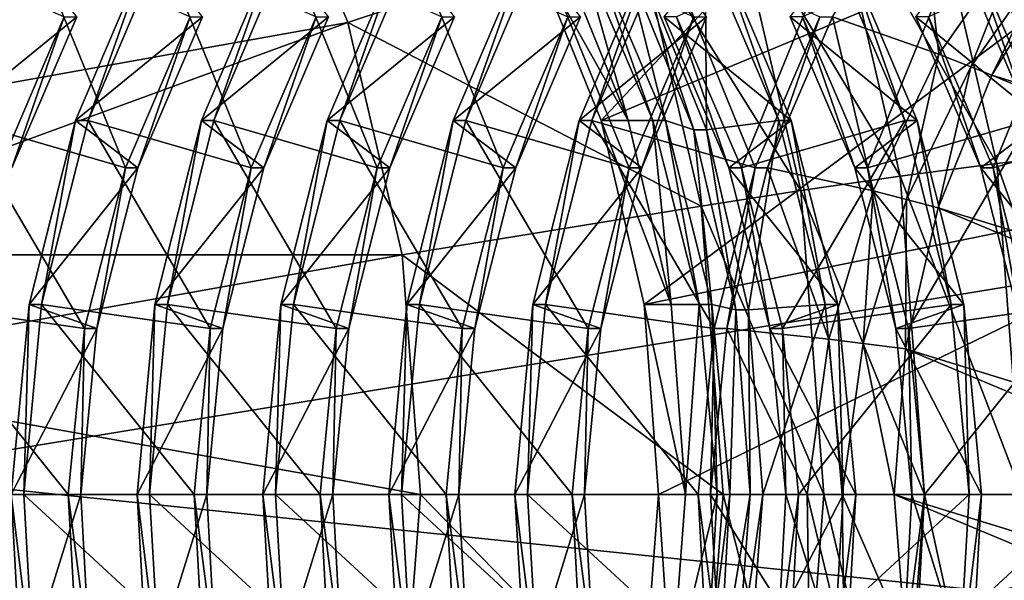
# Model space of a CAD drawing. Extents: x -0.072 to 0.136, y -0.048 to 0.052.
# Drawn here: x 0.031 to 0.032, y 0.018 to 0.019 of the extents above; entities that cross this region are included whole.
import ezdxf

# ---------------------------------------------------------------- set-up
doc = ezdxf.new("R2010")
doc.units = 0
doc.header["$MEASUREMENT"] = 0
doc.layers.get('0').update_dxf_attribs({"linetype": 'CONTINUOUS'})

msp = doc.modelspace()

# ---------------------------------------------------------------- linework, layer by layer
for points in [[(0.0620034, 0.0153074, 0.1011859), (-0.007794, 0.0153074, 0.2221965), (-0.00458, 0.0222229, 0.2240209)], [(0.0620034, 0.0153074, 0.1011859), (-0.00458, 0.0222229, 0.2240209), (0.0655496, 0.0222229, 0.1022299)], [(0.0298835, 0.0199022, 0.2447192), (0.0300088, 0.0184968, 0.2447903), (0.0519136, 0.0220773, 0.2571593)], [(0.0553209, 0.0147532, 0.2590907), (0.0519136, 0.0220773, 0.2571593), (0.0300088, 0.0184968, 0.2447903)], [(0.0317005, 0.0191481, 0.2452129), (0.0315876, 0.0194265, 0.2451489), (0.0325731, 0.0200807, 0.245708)], [(0.0317005, 0.0191481, 0.2452129), (0.0325731, 0.0200807, 0.245708), (0.0327699, 0.0195956, 0.2458197)], [(0.0309569, 0.0199742, 0.2466187), (0.0299775, 0.01941, 0.2463646), (0.0300985, 0.0192709, 0.2464333)], [(0.0311502, 0.0196569, 0.2467284), (0.0309569, 0.0199742, 0.2466187), (0.0300985, 0.0192709, 0.2464333)], [(0.0311502, 0.0196569, 0.2467284), (0.0300985, 0.0192709, 0.2464333), (0.0301966, 0.0191098, 0.2464889)], [(0.0312926, 0.0193058, 0.2468092), (0.0311502, 0.0196569, 0.2467284), (0.0301966, 0.0191098, 0.2464889)], [(0.0317566, 0.0194602, 0.2468513), (0.0311502, 0.0196569, 0.2467284), (0.0312926, 0.0193058, 0.2468092)], [(0.0324834, 0.0190949, 0.2467915), (0.0323593, 0.0196276, 0.2467211), (0.0322171, 0.0195956, 0.2467937)], [(0.0317696, 0.0188515, 0.2452521), (0.0317005, 0.0191481, 0.2452129), (0.0327699, 0.0195956, 0.2458197)], [(0.0317696, 0.0188515, 0.2452521), (0.0327699, 0.0195956, 0.2458197), (0.0328903, 0.0190787, 0.245888)], [(0.0323376, 0.0190787, 0.2468621), (0.0322171, 0.0195956, 0.2467937), (0.0320662, 0.0195563, 0.2468405)], [(0.0324834, 0.0190949, 0.2467915), (0.0322171, 0.0195956, 0.2467937), (0.0323376, 0.0190787, 0.2468621)], [(0.0321822, 0.0190587, 0.2469063), (0.0320662, 0.0195563, 0.2468405), (0.0319112, 0.0195107, 0.2468599)], [(0.0323376, 0.0190787, 0.2468621), (0.0320662, 0.0195563, 0.2468405), (0.0321822, 0.0190587, 0.2469063)], [(0.0322124, 0.019535, 0.2385666), (0.0322445, 0.0192552, 0.2384089), (0.0320729, 0.0193152, 0.2385006)], [(0.0322124, 0.019535, 0.2385666), (0.0323812, 0.0194505, 0.2384733), (0.0322445, 0.0192552, 0.2384089)], [(0.0320219, 0.0190356, 0.2469227), (0.0319112, 0.0195107, 0.2468599), (0.0317566, 0.0194602, 0.2468513)], [(0.0321822, 0.0190587, 0.2469063), (0.0319112, 0.0195107, 0.2468599), (0.0320219, 0.0190356, 0.2469227)], [(0.0318615, 0.0190099, 0.2469108), (0.0317566, 0.0194602, 0.2468513), (0.0312926, 0.0193058, 0.2468092)], [(0.0320219, 0.0190356, 0.2469227), (0.0317566, 0.0194602, 0.2468513), (0.0318615, 0.0190099, 0.2469108)], [(0.0323812, 0.0194505, 0.2384733), (0.0322957, 0.0192346, 0.2383907), (0.0322445, 0.0192552, 0.2384089)], [(0.0323812, 0.0194505, 0.2384733), (0.0324288, 0.0194241, 0.2384531), (0.0322957, 0.0192346, 0.2383907)], [(0.0305866, 0.0194265, 0.2407296), (0.0308354, 0.0193152, 0.2406816), (0.0307311, 0.019072, 0.2406356)], [(0.0308557, 0.0193152, 0.2406459), (0.0307692, 0.0194265, 0.2404078), (0.0306507, 0.0191481, 0.2403536)], [(0.0307692, 0.0194265, 0.2404078), (0.030671, 0.0191481, 0.2403179), (0.0306507, 0.0191481, 0.2403536)], [(0.0307692, 0.0194265, 0.2404078), (0.0307895, 0.0194265, 0.240372), (0.030671, 0.0191481, 0.2403179)], [(0.0307895, 0.0194265, 0.240372), (0.030934, 0.019072, 0.2402781), (0.030671, 0.0191481, 0.2403179)], [(0.0307895, 0.0194265, 0.240372), (0.0310382, 0.0193152, 0.2403241), (0.030934, 0.019072, 0.2402781)], [(0.0310585, 0.0193152, 0.2402883), (0.0309721, 0.0194265, 0.2400502), (0.0308536, 0.0191481, 0.2399961)], [(0.0309721, 0.0194265, 0.2400502), (0.0308739, 0.0191481, 0.2399603), (0.0308536, 0.0191481, 0.2399961)], [(0.0309721, 0.0194265, 0.2400502), (0.0309924, 0.0194265, 0.2400145), (0.0308739, 0.0191481, 0.2399603)], [(0.0309924, 0.0194265, 0.2400145), (0.0311369, 0.019072, 0.2399205), (0.0308739, 0.0191481, 0.2399603)], [(0.0309924, 0.0194265, 0.2400145), (0.0312411, 0.0193152, 0.2399665), (0.0311369, 0.019072, 0.2399205)], [(0.0312614, 0.0193152, 0.2399308), (0.031175, 0.0194265, 0.2396927), (0.0310564, 0.0191481, 0.2396386)], [(0.031175, 0.0194265, 0.2396927), (0.0310767, 0.0191481, 0.2396028), (0.0310564, 0.0191481, 0.2396386)], [(0.031175, 0.0194265, 0.2396927), (0.0311953, 0.0194265, 0.2396569), (0.0310767, 0.0191481, 0.2396028)], [(0.0311953, 0.0194265, 0.2396569), (0.0313397, 0.019072, 0.239563), (0.0310767, 0.0191481, 0.2396028)], [(0.0311953, 0.0194265, 0.2396569), (0.031444, 0.0193152, 0.239609), (0.0313397, 0.019072, 0.239563)], [(0.0314643, 0.0193152, 0.2395733), (0.0313778, 0.0194265, 0.2393351), (0.0312593, 0.0191481, 0.239281)], [(0.0313778, 0.0194265, 0.2393351), (0.0312796, 0.0191481, 0.2392453), (0.0312593, 0.0191481, 0.239281)], [(0.0313778, 0.0194265, 0.2393351), (0.0313981, 0.0194265, 0.2392994), (0.0312796, 0.0191481, 0.2392453)], [(0.0313981, 0.0194265, 0.2392994), (0.0315426, 0.019072, 0.2392054), (0.0312796, 0.0191481, 0.2392453)], [(0.0313981, 0.0194265, 0.2392994), (0.0316469, 0.0193152, 0.2392515), (0.0315426, 0.019072, 0.2392054)], [(0.0316672, 0.0193152, 0.2392157), (0.0315807, 0.0194265, 0.2389776), (0.0314622, 0.0191481, 0.2389235)], [(0.0315807, 0.0194265, 0.2389776), (0.0314825, 0.0191481, 0.2388877), (0.0314622, 0.0191481, 0.2389235)], [(0.0315807, 0.0194265, 0.2389776), (0.031601, 0.0194265, 0.2389418), (0.0314825, 0.0191481, 0.2388877)], [(0.031601, 0.0194265, 0.2389418), (0.0317455, 0.019072, 0.2388479), (0.0314825, 0.0191481, 0.2388877)], [(0.0317441, 0.0191481, 0.2451361), (0.0316312, 0.0194265, 0.245072), (0.0315876, 0.0194265, 0.2451489)], [(0.0317441, 0.0191481, 0.2451361), (0.0315876, 0.0194265, 0.2451489), (0.0317005, 0.0191481, 0.2452129)], [(0.031601, 0.0194265, 0.2389418), (0.0318497, 0.0193152, 0.2388939), (0.0317455, 0.019072, 0.2388479)], [(0.0317441, 0.0191481, 0.2451361), (0.031665, 0.0194265, 0.2450124), (0.0316312, 0.0194265, 0.245072)], [(0.0317441, 0.0191481, 0.2451361), (0.0317836, 0.0191481, 0.2450666), (0.031665, 0.0194265, 0.2450124)], [(0.0317836, 0.0191481, 0.2450666), (0.0316853, 0.0194265, 0.2449767), (0.031665, 0.0194265, 0.2450124)], [(0.03187, 0.0193152, 0.2388582), (0.0317836, 0.0194265, 0.23862), (0.0316651, 0.0191481, 0.2385659)], [(0.0317836, 0.0194265, 0.23862), (0.0316854, 0.0191481, 0.2385302), (0.0316651, 0.0191481, 0.2385659)], [(0.0317836, 0.0191481, 0.2450666), (0.0318038, 0.0191481, 0.2450308), (0.0316853, 0.0194265, 0.2449767)], [(0.0318038, 0.0191481, 0.2450308), (0.0317385, 0.0194079, 0.2448178), (0.0316853, 0.0194265, 0.2449767)], [(0.0317836, 0.0194265, 0.23862), (0.0318039, 0.0194265, 0.2385843), (0.0316854, 0.0191481, 0.2385302)], [(0.0318039, 0.0194265, 0.2385843), (0.0319484, 0.019072, 0.2384903), (0.0316854, 0.0191481, 0.2385302)], [(0.0318699, 0.0191333, 0.2448319), (0.0318679, 0.0194265, 0.2446549), (0.0317588, 0.0194079, 0.244782)], [(0.0320067, 0.0191481, 0.2446733), (0.0318018, 0.0193152, 0.244381), (0.0318882, 0.0194265, 0.2446191)], [(0.0318039, 0.0194265, 0.2385843), (0.0320526, 0.0193152, 0.2385364), (0.0319484, 0.019072, 0.2384903)], [(0.0319263, 0.019072, 0.2443913), (0.0320708, 0.0194265, 0.2442973), (0.031822, 0.0193152, 0.2443453)], [(0.0318699, 0.0191333, 0.2448319), (0.0319864, 0.0191481, 0.244709), (0.0318679, 0.0194265, 0.2446549)], [(0.0319864, 0.0191481, 0.244709), (0.0318882, 0.0194265, 0.2446191), (0.0318679, 0.0194265, 0.2446549)], [(0.0319864, 0.0191481, 0.244709), (0.0320067, 0.0191481, 0.2446733), (0.0318882, 0.0194265, 0.2446191)], [(0.0319263, 0.019072, 0.2443913), (0.0321893, 0.0191481, 0.2443515), (0.0320708, 0.0194265, 0.2442973)], [(0.0322096, 0.0191481, 0.2443157), (0.0320046, 0.0193152, 0.2440235), (0.0320911, 0.0194265, 0.2442616)], [(0.0321292, 0.019072, 0.2440338), (0.0322737, 0.0194265, 0.2439398), (0.0320249, 0.0193152, 0.2439877)], [(0.0321893, 0.0191481, 0.2443515), (0.0320911, 0.0194265, 0.2442616), (0.0320708, 0.0194265, 0.2442973)], [(0.0321893, 0.0191481, 0.2443515), (0.0322096, 0.0191481, 0.2443157), (0.0320911, 0.0194265, 0.2442616)], [(0.0321292, 0.019072, 0.2440338), (0.0323922, 0.0191481, 0.2439939), (0.0322737, 0.0194265, 0.2439398)], [(0.0324125, 0.0191481, 0.2439582), (0.0322075, 0.0193152, 0.2436659), (0.0322939, 0.0194265, 0.243904)], [(0.032332, 0.019072, 0.2436762), (0.0324765, 0.0194265, 0.2435822), (0.0322278, 0.0193152, 0.2436302)], [(0.0323922, 0.0191481, 0.2439939), (0.0322939, 0.0194265, 0.243904), (0.0322737, 0.0194265, 0.2439398)], [(0.0323922, 0.0191481, 0.2439939), (0.0324125, 0.0191481, 0.2439582), (0.0322939, 0.0194265, 0.243904)], [(0.0324288, 0.0194241, 0.2384531), (0.0323299, 0.0192209, 0.2383786), (0.0322957, 0.0192346, 0.2383907)], [(0.0324288, 0.0194241, 0.2384531), (0.0324474, 0.0194138, 0.2384453), (0.0323299, 0.0192209, 0.2383786)], [(0.0345221, 0.0185456, 0.2396225), (0.0323299, 0.0192209, 0.2383786), (0.0324474, 0.0194138, 0.2384453)], [(0.032332, 0.019072, 0.2436762), (0.0325951, 0.0191481, 0.2436364), (0.0324765, 0.0194265, 0.2435822)], [(0.0318038, 0.0191481, 0.2450308), (0.0318496, 0.0191333, 0.2448677), (0.0317385, 0.0194079, 0.2448178)], [(0.0318496, 0.0191333, 0.2448677), (0.0317588, 0.0194079, 0.244782), (0.0317385, 0.0194079, 0.2448178)], [(0.0318496, 0.0191333, 0.2448677), (0.0318699, 0.0191333, 0.2448319), (0.0317588, 0.0194079, 0.244782)], [(0.0312926, 0.0193058, 0.2468092), (0.0301966, 0.0191098, 0.2464889), (0.0302689, 0.0189315, 0.24653)], [(0.0313798, 0.0189315, 0.2468587), (0.0312926, 0.0193058, 0.2468092), (0.0302689, 0.0189315, 0.24653)], [(0.0308557, 0.0193152, 0.2406459), (0.0306507, 0.0191481, 0.2403536), (0.0307514, 0.019072, 0.2405999)], [(0.0308354, 0.0193152, 0.2406816), (0.0307514, 0.019072, 0.2405999), (0.0307311, 0.019072, 0.2406356)], [(0.0308354, 0.0193152, 0.2406816), (0.0308557, 0.0193152, 0.2406459), (0.0307514, 0.019072, 0.2405999)], [(0.0310585, 0.0193152, 0.2402883), (0.0308536, 0.0191481, 0.2399961), (0.0309543, 0.019072, 0.2402423)], [(0.0310382, 0.0193152, 0.2403241), (0.0309543, 0.019072, 0.2402423), (0.030934, 0.019072, 0.2402781)], [(0.0310382, 0.0193152, 0.2403241), (0.0310585, 0.0193152, 0.2402883), (0.0309543, 0.019072, 0.2402423)], [(0.0312614, 0.0193152, 0.2399308), (0.0310564, 0.0191481, 0.2396386), (0.0311572, 0.019072, 0.2398848)], [(0.0312411, 0.0193152, 0.2399665), (0.0311572, 0.019072, 0.2398848), (0.0311369, 0.019072, 0.2399205)], [(0.0312411, 0.0193152, 0.2399665), (0.0312614, 0.0193152, 0.2399308), (0.0311572, 0.019072, 0.2398848)], [(0.0314643, 0.0193152, 0.2395733), (0.0312593, 0.0191481, 0.239281), (0.03136, 0.019072, 0.2395272)], [(0.0318615, 0.0190099, 0.2469108), (0.0312926, 0.0193058, 0.2468092), (0.0313798, 0.0189315, 0.2468587)], [(0.031444, 0.0193152, 0.239609), (0.03136, 0.019072, 0.2395272), (0.0313397, 0.019072, 0.239563)], [(0.031444, 0.0193152, 0.239609), (0.0314643, 0.0193152, 0.2395733), (0.03136, 0.019072, 0.2395272)], [(0.0316672, 0.0193152, 0.2392157), (0.0314622, 0.0191481, 0.2389235), (0.0315629, 0.019072, 0.2391697)], [(0.0316469, 0.0193152, 0.2392515), (0.0315629, 0.019072, 0.2391697), (0.0315426, 0.019072, 0.2392054)], [(0.0316469, 0.0193152, 0.2392515), (0.0316672, 0.0193152, 0.2392157), (0.0315629, 0.019072, 0.2391697)], [(0.03187, 0.0193152, 0.2388582), (0.0316651, 0.0191481, 0.2385659), (0.0317658, 0.019072, 0.2388121)], [(0.0318497, 0.0193152, 0.2388939), (0.0317658, 0.019072, 0.2388121), (0.0317455, 0.019072, 0.2388479)], [(0.0318497, 0.0193152, 0.2388939), (0.03187, 0.0193152, 0.2388582), (0.0317658, 0.019072, 0.2388121)], [(0.0320067, 0.0191481, 0.2446733), (0.031906, 0.019072, 0.244427), (0.0318018, 0.0193152, 0.244381)], [(0.031906, 0.019072, 0.244427), (0.031822, 0.0193152, 0.2443453), (0.0318018, 0.0193152, 0.244381)], [(0.031906, 0.019072, 0.244427), (0.0319263, 0.019072, 0.2443913), (0.031822, 0.0193152, 0.2443453)], [(0.0320526, 0.0193152, 0.2385364), (0.0319686, 0.019072, 0.2384546), (0.0319484, 0.019072, 0.2384903)], [(0.0320526, 0.0193152, 0.2385364), (0.0320729, 0.0193152, 0.2385006), (0.0319686, 0.019072, 0.2384546)], [(0.0320729, 0.0193152, 0.2385006), (0.0321386, 0.0190349, 0.238362), (0.0319686, 0.019072, 0.2384546)], [(0.0322096, 0.0191481, 0.2443157), (0.0321089, 0.019072, 0.2440695), (0.0320046, 0.0193152, 0.2440235)], [(0.0321089, 0.019072, 0.2440695), (0.0320249, 0.0193152, 0.2439877), (0.0320046, 0.0193152, 0.2440235)], [(0.0321089, 0.019072, 0.2440695), (0.0321292, 0.019072, 0.2440338), (0.0320249, 0.0193152, 0.2439877)], [(0.0320729, 0.0193152, 0.2385006), (0.0322445, 0.0192552, 0.2384089), (0.0321386, 0.0190349, 0.238362)], [(0.0324125, 0.0191481, 0.2439582), (0.0323118, 0.019072, 0.243712), (0.0322075, 0.0193152, 0.2436659)], [(0.0323118, 0.019072, 0.243712), (0.0322278, 0.0193152, 0.2436302), (0.0322075, 0.0193152, 0.2436659)], [(0.0323118, 0.019072, 0.243712), (0.032332, 0.019072, 0.2436762), (0.0322278, 0.0193152, 0.2436302)], [(0.0322445, 0.0192552, 0.2384089), (0.0321925, 0.0190208, 0.2383453), (0.0321386, 0.0190349, 0.238362)], [(0.0322445, 0.0192552, 0.2384089), (0.0322957, 0.0192346, 0.2383907), (0.0321925, 0.0190208, 0.2383453)], [(0.0322957, 0.0192346, 0.2383907), (0.0322434, 0.0190075, 0.2383295), (0.0321925, 0.0190208, 0.2383453)], [(0.0322957, 0.0192346, 0.2383907), (0.0323299, 0.0192209, 0.2383786), (0.0322434, 0.0190075, 0.2383295)], [(0.0345042, 0.018311, 0.2396124), (0.0322434, 0.0190075, 0.2383295), (0.0323299, 0.0192209, 0.2383786)], [(0.0345221, 0.0185456, 0.2396225), (0.0345042, 0.018311, 0.2396124), (0.0323299, 0.0192209, 0.2383786)], [(0.030671, 0.0191481, 0.2403179), (0.030868, 0.0188129, 0.2402537), (0.0305962, 0.0188515, 0.2402886)], [(0.030671, 0.0191481, 0.2403179), (0.030934, 0.019072, 0.2402781), (0.030868, 0.0188129, 0.2402537)], [(0.0309543, 0.019072, 0.2402423), (0.0308536, 0.0191481, 0.2399961), (0.0307788, 0.0188515, 0.2399668)], [(0.0308536, 0.0191481, 0.2399961), (0.0307991, 0.0188515, 0.239931), (0.0307788, 0.0188515, 0.2399668)], [(0.0308536, 0.0191481, 0.2399961), (0.0308739, 0.0191481, 0.2399603), (0.0307991, 0.0188515, 0.239931)], [(0.0308739, 0.0191481, 0.2399603), (0.0310708, 0.0188129, 0.2398962), (0.0307991, 0.0188515, 0.239931)], [(0.0308739, 0.0191481, 0.2399603), (0.0311369, 0.019072, 0.2399205), (0.0310708, 0.0188129, 0.2398962)], [(0.0311572, 0.019072, 0.2398848), (0.0310564, 0.0191481, 0.2396386), (0.0309817, 0.0188515, 0.2396093)], [(0.0310564, 0.0191481, 0.2396386), (0.031002, 0.0188515, 0.2395735), (0.0309817, 0.0188515, 0.2396093)], [(0.0310564, 0.0191481, 0.2396386), (0.0310767, 0.0191481, 0.2396028), (0.031002, 0.0188515, 0.2395735)], [(0.0310767, 0.0191481, 0.2396028), (0.0312737, 0.0188129, 0.2395386), (0.031002, 0.0188515, 0.2395735)], [(0.0310767, 0.0191481, 0.2396028), (0.0313397, 0.019072, 0.239563), (0.0312737, 0.0188129, 0.2395386)], [(0.03136, 0.019072, 0.2395272), (0.0312593, 0.0191481, 0.239281), (0.0311846, 0.0188515, 0.2392517)], [(0.0312593, 0.0191481, 0.239281), (0.0312048, 0.0188515, 0.239216), (0.0311846, 0.0188515, 0.2392517)], [(0.0312593, 0.0191481, 0.239281), (0.0312796, 0.0191481, 0.2392453), (0.0312048, 0.0188515, 0.239216)], [(0.0312796, 0.0191481, 0.2392453), (0.0314766, 0.0188129, 0.2391811), (0.0312048, 0.0188515, 0.239216)], [(0.0312796, 0.0191481, 0.2392453), (0.0315426, 0.019072, 0.2392054), (0.0314766, 0.0188129, 0.2391811)], [(0.0315629, 0.019072, 0.2391697), (0.0314622, 0.0191481, 0.2389235), (0.0313874, 0.0188515, 0.2388942)], [(0.0314622, 0.0191481, 0.2389235), (0.0314077, 0.0188515, 0.2388584), (0.0313874, 0.0188515, 0.2388942)], [(0.0314622, 0.0191481, 0.2389235), (0.0314825, 0.0191481, 0.2388877), (0.0314077, 0.0188515, 0.2388584)], [(0.0314825, 0.0191481, 0.2388877), (0.0316795, 0.0188129, 0.2388235), (0.0314077, 0.0188515, 0.2388584)], [(0.0314825, 0.0191481, 0.2388877), (0.0317455, 0.019072, 0.2388479), (0.0316795, 0.0188129, 0.2388235)], [(0.0317658, 0.019072, 0.2388121), (0.0316651, 0.0191481, 0.2385659), (0.0315903, 0.0188515, 0.2385366)], [(0.0316651, 0.0191481, 0.2385659), (0.0316106, 0.0188515, 0.2385009), (0.0315903, 0.0188515, 0.2385366)], [(0.0316651, 0.0191481, 0.2385659), (0.0316854, 0.0191481, 0.2385302), (0.0316106, 0.0188515, 0.2385009)], [(0.0316854, 0.0191481, 0.2385302), (0.0318823, 0.0188129, 0.238466), (0.0316106, 0.0188515, 0.2385009)], [(0.0316854, 0.0191481, 0.2385302), (0.0319484, 0.019072, 0.2384903), (0.0318823, 0.0188129, 0.238466)], [(0.0318132, 0.0188515, 0.2451753), (0.0317441, 0.0191481, 0.2451361), (0.0317005, 0.0191481, 0.2452129)], [(0.0318132, 0.0188515, 0.2451753), (0.0317005, 0.0191481, 0.2452129), (0.0317696, 0.0188515, 0.2452521)], [(0.0318132, 0.0188515, 0.2451753), (0.0317836, 0.0191481, 0.2450666), (0.0317441, 0.0191481, 0.2451361)], [(0.0318132, 0.0188515, 0.2451753), (0.0318583, 0.0188515, 0.2450958), (0.0317836, 0.0191481, 0.2450666)], [(0.0318583, 0.0188515, 0.2450958), (0.0318038, 0.0191481, 0.2450308), (0.0317836, 0.0191481, 0.2450666)], [(0.0318583, 0.0188515, 0.2450958), (0.0318786, 0.0188515, 0.2450601), (0.0318038, 0.0191481, 0.2450308)], [(0.0318786, 0.0188515, 0.2450601), (0.0318496, 0.0191333, 0.2448677), (0.0318038, 0.0191481, 0.2450308)], [(0.0319377, 0.0188429, 0.2448573), (0.0319864, 0.0191481, 0.244709), (0.0318699, 0.0191333, 0.2448319)], [(0.0320815, 0.0188515, 0.2447025), (0.031906, 0.019072, 0.244427), (0.0320067, 0.0191481, 0.2446733)], [(0.0319923, 0.0188129, 0.2444156), (0.0321893, 0.0191481, 0.2443515), (0.0319263, 0.019072, 0.2443913)], [(0.0319377, 0.0188429, 0.2448573), (0.0320612, 0.0188515, 0.2447383), (0.0319864, 0.0191481, 0.244709)], [(0.0320612, 0.0188515, 0.2447383), (0.0320067, 0.0191481, 0.2446733), (0.0319864, 0.0191481, 0.244709)], [(0.0319923, 0.0188129, 0.2444156), (0.0322641, 0.0188515, 0.2443808), (0.0321893, 0.0191481, 0.2443515)], [(0.0320612, 0.0188515, 0.2447383), (0.0320815, 0.0188515, 0.2447025), (0.0320067, 0.0191481, 0.2446733)], [(0.0322844, 0.0188515, 0.244345), (0.0321089, 0.019072, 0.2440695), (0.0322096, 0.0191481, 0.2443157)], [(0.0321952, 0.0188129, 0.2440581), (0.0323922, 0.0191481, 0.2439939), (0.0321292, 0.019072, 0.2440338)], [(0.0322641, 0.0188515, 0.2443808), (0.0322096, 0.0191481, 0.2443157), (0.0321893, 0.0191481, 0.2443515)], [(0.0321952, 0.0188129, 0.2440581), (0.0324669, 0.0188515, 0.2440232), (0.0323922, 0.0191481, 0.2439939)], [(0.0322641, 0.0188515, 0.2443808), (0.0322844, 0.0188515, 0.244345), (0.0322096, 0.0191481, 0.2443157)], [(0.0324872, 0.0188515, 0.2439875), (0.0323118, 0.019072, 0.243712), (0.0324125, 0.0191481, 0.2439582)], [(0.0323981, 0.0188129, 0.2437005), (0.0325951, 0.0191481, 0.2436364), (0.032332, 0.019072, 0.2436762)], [(0.0318786, 0.0188515, 0.2450601), (0.0319174, 0.0188429, 0.244893), (0.0318496, 0.0191333, 0.2448677)], [(0.0319174, 0.0188429, 0.244893), (0.0318699, 0.0191333, 0.2448319), (0.0318496, 0.0191333, 0.2448677)], [(0.0319174, 0.0188429, 0.244893), (0.0319377, 0.0188429, 0.2448573), (0.0318699, 0.0191333, 0.2448319)], [(0.0325252, 0.0185456, 0.2468152), (0.0324834, 0.0190949, 0.2467915), (0.0323376, 0.0190787, 0.2468621)], [(0.0309543, 0.019072, 0.2402423), (0.0307788, 0.0188515, 0.2399668), (0.0308882, 0.0188129, 0.240218)], [(0.030934, 0.019072, 0.2402781), (0.0308882, 0.0188129, 0.240218), (0.030868, 0.0188129, 0.2402537)], [(0.030934, 0.019072, 0.2402781), (0.0309543, 0.019072, 0.2402423), (0.0308882, 0.0188129, 0.240218)], [(0.0311572, 0.019072, 0.2398848), (0.0309817, 0.0188515, 0.2396093), (0.0310911, 0.0188129, 0.2398604)], [(0.0311369, 0.019072, 0.2399205), (0.0310911, 0.0188129, 0.2398604), (0.0310708, 0.0188129, 0.2398962)], [(0.0311369, 0.019072, 0.2399205), (0.0311572, 0.019072, 0.2398848), (0.0310911, 0.0188129, 0.2398604)], [(0.03136, 0.019072, 0.2395272), (0.0311846, 0.0188515, 0.2392517), (0.031294, 0.0188129, 0.2395029)], [(0.0313397, 0.019072, 0.239563), (0.031294, 0.0188129, 0.2395029), (0.0312737, 0.0188129, 0.2395386)], [(0.0313397, 0.019072, 0.239563), (0.03136, 0.019072, 0.2395272), (0.031294, 0.0188129, 0.2395029)], [(0.0315629, 0.019072, 0.2391697), (0.0313874, 0.0188515, 0.2388942), (0.0314969, 0.0188129, 0.2391453)], [(0.0315426, 0.019072, 0.2392054), (0.0314969, 0.0188129, 0.2391453), (0.0314766, 0.0188129, 0.2391811)], [(0.0315426, 0.019072, 0.2392054), (0.0315629, 0.019072, 0.2391697), (0.0314969, 0.0188129, 0.2391453)], [(0.0317658, 0.019072, 0.2388121), (0.0315903, 0.0188515, 0.2385366), (0.0316997, 0.0188129, 0.2387878)], [(0.0317455, 0.019072, 0.2388479), (0.0316997, 0.0188129, 0.2387878), (0.0316795, 0.0188129, 0.2388235)], [(0.0317455, 0.019072, 0.2388479), (0.0317658, 0.019072, 0.2388121), (0.0316997, 0.0188129, 0.2387878)], [(0.0317929, 0.0185456, 0.2452653), (0.0317696, 0.0188515, 0.2452521), (0.0328903, 0.0190787, 0.245888)], [(0.0317929, 0.0185456, 0.2452653), (0.0328903, 0.0190787, 0.245888), (0.0329309, 0.0185456, 0.245911)], [(0.0319484, 0.019072, 0.2384903), (0.0319026, 0.0188129, 0.2384302), (0.0318823, 0.0188129, 0.238466)], [(0.0319484, 0.019072, 0.2384903), (0.0319686, 0.019072, 0.2384546), (0.0319026, 0.0188129, 0.2384302)], [(0.0319686, 0.019072, 0.2384546), (0.032067, 0.018796, 0.2383345), (0.0319026, 0.0188129, 0.2384302)], [(0.0320815, 0.0188515, 0.2447025), (0.031972, 0.0188129, 0.2444514), (0.031906, 0.019072, 0.244427)], [(0.031972, 0.0188129, 0.2444514), (0.0319263, 0.019072, 0.2443913), (0.031906, 0.019072, 0.244427)], [(0.031972, 0.0188129, 0.2444514), (0.0319923, 0.0188129, 0.2444156), (0.0319263, 0.019072, 0.2443913)], [(0.0319686, 0.019072, 0.2384546), (0.0321386, 0.0190349, 0.238362), (0.032067, 0.018796, 0.2383345)], [(0.0322844, 0.0188515, 0.244345), (0.0321749, 0.0188129, 0.2440938), (0.0321089, 0.019072, 0.2440695)], [(0.0321749, 0.0188129, 0.2440938), (0.0321292, 0.019072, 0.2440338), (0.0321089, 0.019072, 0.2440695)], [(0.0321749, 0.0188129, 0.2440938), (0.0321952, 0.0188129, 0.2440581), (0.0321292, 0.019072, 0.2440338)], [(0.0323782, 0.0185456, 0.2468851), (0.0323376, 0.0190787, 0.2468621), (0.0321822, 0.0190587, 0.2469063)], [(0.0324872, 0.0188515, 0.2439875), (0.0323778, 0.0188129, 0.2437363), (0.0323118, 0.019072, 0.243712)], [(0.0323778, 0.0188129, 0.2437363), (0.032332, 0.019072, 0.2436762), (0.0323118, 0.019072, 0.243712)], [(0.0323778, 0.0188129, 0.2437363), (0.0323981, 0.0188129, 0.2437005), (0.032332, 0.019072, 0.2436762)], [(0.0325252, 0.0185456, 0.2468152), (0.0323376, 0.0190787, 0.2468621), (0.0323782, 0.0185456, 0.2468851)], [(0.0322212, 0.0185456, 0.2469284), (0.0321822, 0.0190587, 0.2469063), (0.0320219, 0.0190356, 0.2469227)], [(0.0323782, 0.0185456, 0.2468851), (0.0321822, 0.0190587, 0.2469063), (0.0322212, 0.0185456, 0.2469284)], [(0.0320592, 0.0185456, 0.2469438), (0.0320219, 0.0190356, 0.2469227), (0.0318615, 0.0190099, 0.2469108)], [(0.0322212, 0.0185456, 0.2469284), (0.0320219, 0.0190356, 0.2469227), (0.0320592, 0.0185456, 0.2469438)], [(0.0321386, 0.0190349, 0.238362), (0.0321225, 0.0187888, 0.2383187), (0.032067, 0.018796, 0.2383345)], [(0.0321386, 0.0190349, 0.238362), (0.0321925, 0.0190208, 0.2383453), (0.0321225, 0.0187888, 0.2383187)], [(0.0321925, 0.0190208, 0.2383453), (0.0321904, 0.0187801, 0.2382994), (0.0321225, 0.0187888, 0.2383187)], [(0.0321925, 0.0190208, 0.2383453), (0.0322434, 0.0190075, 0.2383295), (0.0321904, 0.0187801, 0.2382994)], [(0.0318969, 0.0185456, 0.2469309), (0.0318615, 0.0190099, 0.2469108), (0.0313798, 0.0189315, 0.2468587)], [(0.0320592, 0.0185456, 0.2469438), (0.0318615, 0.0190099, 0.2469108), (0.0318969, 0.0185456, 0.2469309)], [(0.0344512, 0.0180836, 0.2395823), (0.0321904, 0.0187801, 0.2382994), (0.0322434, 0.0190075, 0.2383295)], [(0.0345042, 0.018311, 0.2396124), (0.0344512, 0.0180836, 0.2395823), (0.0322434, 0.0190075, 0.2383295)], [(0.0313798, 0.0189315, 0.2468587), (0.0302689, 0.0189315, 0.24653), (0.0303132, 0.0187415, 0.2465551)], [(0.0314092, 0.0185456, 0.2468754), (0.0313798, 0.0189315, 0.2468587), (0.0303132, 0.0187415, 0.2465551)], [(0.0318969, 0.0185456, 0.2469309), (0.0313798, 0.0189315, 0.2468587), (0.0314092, 0.0185456, 0.2468754)], [(0.0305962, 0.0188515, 0.2402886), (0.030842, 0.0185456, 0.2402521), (0.0305673, 0.0185456, 0.2402853)], [(0.0305962, 0.0188515, 0.2402886), (0.030868, 0.0188129, 0.2402537), (0.030842, 0.0185456, 0.2402521)], [(0.0308882, 0.0188129, 0.240218), (0.0307788, 0.0188515, 0.2399668), (0.0307499, 0.0185456, 0.2399635)], [(0.0307788, 0.0188515, 0.2399668), (0.0307702, 0.0185456, 0.2399278), (0.0307499, 0.0185456, 0.2399635)], [(0.0307788, 0.0188515, 0.2399668), (0.0307991, 0.0188515, 0.239931), (0.0307702, 0.0185456, 0.2399278)], [(0.0307991, 0.0188515, 0.239931), (0.0310449, 0.0185456, 0.2398946), (0.0307702, 0.0185456, 0.2399278)], [(0.0307991, 0.0188515, 0.239931), (0.0310708, 0.0188129, 0.2398962), (0.0310449, 0.0185456, 0.2398946)], [(0.0310911, 0.0188129, 0.2398604), (0.0309817, 0.0188515, 0.2396093), (0.0309528, 0.0185456, 0.239606)], [(0.0309817, 0.0188515, 0.2396093), (0.0309731, 0.0185456, 0.2395702), (0.0309528, 0.0185456, 0.239606)], [(0.0309817, 0.0188515, 0.2396093), (0.031002, 0.0188515, 0.2395735), (0.0309731, 0.0185456, 0.2395702)], [(0.031002, 0.0188515, 0.2395735), (0.0312477, 0.0185456, 0.239537), (0.0309731, 0.0185456, 0.2395702)], [(0.031002, 0.0188515, 0.2395735), (0.0312737, 0.0188129, 0.2395386), (0.0312477, 0.0185456, 0.239537)], [(0.031294, 0.0188129, 0.2395029), (0.0311846, 0.0188515, 0.2392517), (0.0311556, 0.0185456, 0.2392484)], [(0.0311846, 0.0188515, 0.2392517), (0.0311759, 0.0185456, 0.2392127), (0.0311556, 0.0185456, 0.2392484)], [(0.0311846, 0.0188515, 0.2392517), (0.0312048, 0.0188515, 0.239216), (0.0311759, 0.0185456, 0.2392127)], [(0.0312048, 0.0188515, 0.239216), (0.0314506, 0.0185456, 0.2391795), (0.0311759, 0.0185456, 0.2392127)], [(0.0312048, 0.0188515, 0.239216), (0.0314766, 0.0188129, 0.2391811), (0.0314506, 0.0185456, 0.2391795)], [(0.0314969, 0.0188129, 0.2391453), (0.0313874, 0.0188515, 0.2388942), (0.0313585, 0.0185456, 0.2388909)], [(0.0313874, 0.0188515, 0.2388942), (0.0313788, 0.0185456, 0.2388552), (0.0313585, 0.0185456, 0.2388909)], [(0.0313874, 0.0188515, 0.2388942), (0.0314077, 0.0188515, 0.2388584), (0.0313788, 0.0185456, 0.2388552)], [(0.0314077, 0.0188515, 0.2388584), (0.0316535, 0.0185456, 0.2388219), (0.0313788, 0.0185456, 0.2388552)], [(0.0314077, 0.0188515, 0.2388584), (0.0316795, 0.0188129, 0.2388235), (0.0316535, 0.0185456, 0.2388219)], [(0.0316997, 0.0188129, 0.2387878), (0.0315903, 0.0188515, 0.2385366), (0.0315614, 0.0185456, 0.2385334)], [(0.0315903, 0.0188515, 0.2385366), (0.0315817, 0.0185456, 0.2384976), (0.0315614, 0.0185456, 0.2385334)], [(0.0315903, 0.0188515, 0.2385366), (0.0316106, 0.0188515, 0.2385009), (0.0315817, 0.0185456, 0.2384976)], [(0.0316106, 0.0188515, 0.2385009), (0.0318564, 0.0185456, 0.2384644), (0.0315817, 0.0185456, 0.2384976)], [(0.0316106, 0.0188515, 0.2385009), (0.0318823, 0.0188129, 0.238466), (0.0318564, 0.0185456, 0.2384644)], [(0.0318365, 0.0185456, 0.2451885), (0.0318132, 0.0188515, 0.2451753), (0.0317696, 0.0188515, 0.2452521)], [(0.0318365, 0.0185456, 0.2451885), (0.0317696, 0.0188515, 0.2452521), (0.0317929, 0.0185456, 0.2452653)], [(0.0318365, 0.0185456, 0.2451885), (0.0318583, 0.0188515, 0.2450958), (0.0318132, 0.0188515, 0.2451753)], [(0.0318365, 0.0185456, 0.2451885), (0.0318872, 0.0185456, 0.2450991), (0.0318583, 0.0188515, 0.2450958)], [(0.0318872, 0.0185456, 0.2450991), (0.0318786, 0.0188515, 0.2450601), (0.0318583, 0.0188515, 0.2450958)], [(0.0318872, 0.0185456, 0.2450991), (0.0319075, 0.0185456, 0.2450634), (0.0318786, 0.0188515, 0.2450601)], [(0.0319075, 0.0185456, 0.2450634), (0.0319174, 0.0188429, 0.244893), (0.0318786, 0.0188515, 0.2450601)], [(0.0319075, 0.0185456, 0.2450634), (0.0319403, 0.0185456, 0.2448929), (0.0319174, 0.0188429, 0.244893)], [(0.0319403, 0.0185456, 0.2448929), (0.0319377, 0.0188429, 0.2448573), (0.0319174, 0.0188429, 0.244893)], [(0.0319606, 0.0185456, 0.2448571), (0.0320612, 0.0188515, 0.2447383), (0.0319377, 0.0188429, 0.2448573)], [(0.0319403, 0.0185456, 0.2448929), (0.0319606, 0.0185456, 0.2448571), (0.0319377, 0.0188429, 0.2448573)], [(0.0319606, 0.0185456, 0.2448571), (0.0320901, 0.0185456, 0.2447416), (0.0320612, 0.0188515, 0.2447383)], [(0.0321104, 0.0185456, 0.2447058), (0.031972, 0.0188129, 0.2444514), (0.0320815, 0.0188515, 0.2447025)], [(0.0320183, 0.0185456, 0.2444172), (0.0322641, 0.0188515, 0.2443808), (0.0319923, 0.0188129, 0.2444156)], [(0.0320183, 0.0185456, 0.2444172), (0.032293, 0.0185456, 0.244384), (0.0322641, 0.0188515, 0.2443808)], [(0.0320901, 0.0185456, 0.2447416), (0.0320815, 0.0188515, 0.2447025), (0.0320612, 0.0188515, 0.2447383)], [(0.0320901, 0.0185456, 0.2447416), (0.0321104, 0.0185456, 0.2447058), (0.0320815, 0.0188515, 0.2447025)], [(0.0323133, 0.0185456, 0.2443483), (0.0321749, 0.0188129, 0.2440938), (0.0322844, 0.0188515, 0.244345)], [(0.0322212, 0.0185456, 0.2440597), (0.0324669, 0.0188515, 0.2440232), (0.0321952, 0.0188129, 0.2440581)], [(0.0322212, 0.0185456, 0.2440597), (0.0324959, 0.0185456, 0.2440265), (0.0324669, 0.0188515, 0.2440232)], [(0.032293, 0.0185456, 0.244384), (0.0322844, 0.0188515, 0.244345), (0.0322641, 0.0188515, 0.2443808)], [(0.032293, 0.0185456, 0.244384), (0.0323133, 0.0185456, 0.2443483), (0.0322844, 0.0188515, 0.244345)], [(0.0308882, 0.0188129, 0.240218), (0.0307499, 0.0185456, 0.2399635), (0.0308623, 0.0185456, 0.2402164)], [(0.030868, 0.0188129, 0.2402537), (0.0308623, 0.0185456, 0.2402164), (0.030842, 0.0185456, 0.2402521)], [(0.030868, 0.0188129, 0.2402537), (0.0308882, 0.0188129, 0.240218), (0.0308623, 0.0185456, 0.2402164)], [(0.0310911, 0.0188129, 0.2398604), (0.0309528, 0.0185456, 0.239606), (0.0310651, 0.0185456, 0.2398588)], [(0.0310708, 0.0188129, 0.2398962), (0.0310651, 0.0185456, 0.2398588), (0.0310449, 0.0185456, 0.2398946)], [(0.0310708, 0.0188129, 0.2398962), (0.0310911, 0.0188129, 0.2398604), (0.0310651, 0.0185456, 0.2398588)], [(0.031294, 0.0188129, 0.2395029), (0.0311556, 0.0185456, 0.2392484), (0.031268, 0.0185456, 0.2395013)], [(0.0312737, 0.0188129, 0.2395386), (0.031268, 0.0185456, 0.2395013), (0.0312477, 0.0185456, 0.239537)], [(0.0312737, 0.0188129, 0.2395386), (0.031294, 0.0188129, 0.2395029), (0.031268, 0.0185456, 0.2395013)], [(0.0314969, 0.0188129, 0.2391453), (0.0313585, 0.0185456, 0.2388909), (0.0314709, 0.0185456, 0.2391437)], [(0.0314766, 0.0188129, 0.2391811), (0.0314709, 0.0185456, 0.2391437), (0.0314506, 0.0185456, 0.2391795)], [(0.0314766, 0.0188129, 0.2391811), (0.0314969, 0.0188129, 0.2391453), (0.0314709, 0.0185456, 0.2391437)], [(0.0316997, 0.0188129, 0.2387878), (0.0315614, 0.0185456, 0.2385334), (0.0316738, 0.0185456, 0.2387862)], [(0.0316795, 0.0188129, 0.2388235), (0.0316738, 0.0185456, 0.2387862), (0.0316535, 0.0185456, 0.2388219)], [(0.0316795, 0.0188129, 0.2388235), (0.0316997, 0.0188129, 0.2387878), (0.0316738, 0.0185456, 0.2387862)], [(0.0318823, 0.0188129, 0.238466), (0.0318766, 0.0185456, 0.2384286), (0.0318564, 0.0185456, 0.2384644)], [(0.0318823, 0.0188129, 0.238466), (0.0319026, 0.0188129, 0.2384302), (0.0318766, 0.0185456, 0.2384286)], [(0.0319026, 0.0188129, 0.2384302), (0.0320324, 0.0185456, 0.238328), (0.0318766, 0.0185456, 0.2384286)], [(0.0319026, 0.0188129, 0.2384302), (0.032067, 0.018796, 0.2383345), (0.0320324, 0.0185456, 0.238328)], [(0.0321104, 0.0185456, 0.2447058), (0.031998, 0.0185456, 0.244453), (0.031972, 0.0188129, 0.2444514)], [(0.031998, 0.0185456, 0.244453), (0.0319923, 0.0188129, 0.2444156), (0.031972, 0.0188129, 0.2444514)], [(0.031998, 0.0185456, 0.244453), (0.0320183, 0.0185456, 0.2444172), (0.0319923, 0.0188129, 0.2444156)], [(0.0323133, 0.0185456, 0.2443483), (0.0322009, 0.0185456, 0.2440954), (0.0321749, 0.0188129, 0.2440938)], [(0.0322009, 0.0185456, 0.2440954), (0.0321952, 0.0188129, 0.2440581), (0.0321749, 0.0188129, 0.2440938)], [(0.0322009, 0.0185456, 0.2440954), (0.0322212, 0.0185456, 0.2440597), (0.0321952, 0.0188129, 0.2440581)], [(0.032067, 0.018796, 0.2383345), (0.0320885, 0.0185456, 0.2383125), (0.0320324, 0.0185456, 0.238328)], [(0.032067, 0.018796, 0.2383345), (0.0321225, 0.0187888, 0.2383187), (0.0320885, 0.0185456, 0.2383125)], [(0.0321225, 0.0187888, 0.2383187), (0.0321725, 0.0185456, 0.2382893), (0.0320885, 0.0185456, 0.2383125)], [(0.0321225, 0.0187888, 0.2383187), (0.0321904, 0.0187801, 0.2382994), (0.0321725, 0.0185456, 0.2382893)], [(0.0343647, 0.0178702, 0.2395332), (0.0321725, 0.0185456, 0.2382893), (0.0321904, 0.0187801, 0.2382994)], [(0.0344512, 0.0180836, 0.2395823), (0.0343647, 0.0178702, 0.2395332), (0.0321904, 0.0187801, 0.2382994)], [(0.0314092, 0.0185456, 0.2468754), (0.0303132, 0.0187415, 0.2465551), (0.0303281, 0.0185456, 0.2465635)], [(0.0313798, 0.0181596, 0.2468587), (0.0303281, 0.0185456, 0.2465635), (0.0303132, 0.0183496, 0.2465551)], [(0.0313798, 0.0181596, 0.2468587), (0.0314092, 0.0185456, 0.2468754), (0.0303281, 0.0185456, 0.2465635)], [(0.0305673, 0.0185456, 0.2402853), (0.030842, 0.0185456, 0.2402521), (0.0308567, 0.0182783, 0.2402736)], [(0.0305673, 0.0185456, 0.2402853), (0.0308567, 0.0182783, 0.2402736), (0.0305849, 0.0182396, 0.2403085)], [(0.0308623, 0.0185456, 0.2402164), (0.0307499, 0.0185456, 0.2399635), (0.0307675, 0.0182396, 0.2399867)], [(0.0307499, 0.0185456, 0.2399635), (0.0307702, 0.0185456, 0.2399278), (0.0307878, 0.0182396, 0.2399509)], [(0.0307499, 0.0185456, 0.2399635), (0.0307878, 0.0182396, 0.2399509), (0.0307675, 0.0182396, 0.2399867)], [(0.0308623, 0.0185456, 0.2402164), (0.0307675, 0.0182396, 0.2399867), (0.030877, 0.0182783, 0.2402378)], [(0.0307702, 0.0185456, 0.2399278), (0.0310449, 0.0185456, 0.2398946), (0.0310596, 0.0182783, 0.239916)], [(0.0307702, 0.0185456, 0.2399278), (0.0310596, 0.0182783, 0.239916), (0.0307878, 0.0182396, 0.2399509)], [(0.030842, 0.0185456, 0.2402521), (0.0308623, 0.0185456, 0.2402164), (0.030877, 0.0182783, 0.2402378)], [(0.030842, 0.0185456, 0.2402521), (0.030877, 0.0182783, 0.2402378), (0.0308567, 0.0182783, 0.2402736)], [(0.0310651, 0.0185456, 0.2398588), (0.0309528, 0.0185456, 0.239606), (0.0309704, 0.0182396, 0.2396291)], [(0.0309528, 0.0185456, 0.239606), (0.0309731, 0.0185456, 0.2395702), (0.0309907, 0.0182396, 0.2395934)], [(0.0309528, 0.0185456, 0.239606), (0.0309907, 0.0182396, 0.2395934), (0.0309704, 0.0182396, 0.2396291)], [(0.0310651, 0.0185456, 0.2398588), (0.0309704, 0.0182396, 0.2396291), (0.0310798, 0.0182783, 0.2398803)], [(0.0309731, 0.0185456, 0.2395702), (0.0312477, 0.0185456, 0.239537), (0.0312624, 0.0182783, 0.2395585)], [(0.0309731, 0.0185456, 0.2395702), (0.0312624, 0.0182783, 0.2395585), (0.0309907, 0.0182396, 0.2395934)], [(0.0310449, 0.0185456, 0.2398946), (0.0310651, 0.0185456, 0.2398588), (0.0310798, 0.0182783, 0.2398803)], [(0.0310449, 0.0185456, 0.2398946), (0.0310798, 0.0182783, 0.2398803), (0.0310596, 0.0182783, 0.239916)], [(0.031268, 0.0185456, 0.2395013), (0.0311556, 0.0185456, 0.2392484), (0.0311733, 0.0182396, 0.2392716)], [(0.0311556, 0.0185456, 0.2392484), (0.0311759, 0.0185456, 0.2392127), (0.0311936, 0.0182396, 0.2392358)], [(0.0311556, 0.0185456, 0.2392484), (0.0311936, 0.0182396, 0.2392358), (0.0311733, 0.0182396, 0.2392716)], [(0.031268, 0.0185456, 0.2395013), (0.0311733, 0.0182396, 0.2392716), (0.0312827, 0.0182783, 0.2395227)], [(0.0311759, 0.0185456, 0.2392127), (0.0314506, 0.0185456, 0.2391795), (0.0314653, 0.0182783, 0.2392009)], [(0.0311759, 0.0185456, 0.2392127), (0.0314653, 0.0182783, 0.2392009), (0.0311936, 0.0182396, 0.2392358)], [(0.0312477, 0.0185456, 0.239537), (0.031268, 0.0185456, 0.2395013), (0.0312827, 0.0182783, 0.2395227)], [(0.0312477, 0.0185456, 0.239537), (0.0312827, 0.0182783, 0.2395227), (0.0312624, 0.0182783, 0.2395585)], [(0.0314709, 0.0185456, 0.2391437), (0.0313585, 0.0185456, 0.2388909), (0.0313762, 0.0182396, 0.238914)], [(0.0313585, 0.0185456, 0.2388909), (0.0313788, 0.0185456, 0.2388552), (0.0313964, 0.0182396, 0.2388783)], [(0.0313585, 0.0185456, 0.2388909), (0.0313964, 0.0182396, 0.2388783), (0.0313762, 0.0182396, 0.238914)], [(0.0314709, 0.0185456, 0.2391437), (0.0313762, 0.0182396, 0.238914), (0.0314856, 0.0182783, 0.2391652)], [(0.0313788, 0.0185456, 0.2388552), (0.0316535, 0.0185456, 0.2388219), (0.0316682, 0.0182783, 0.2388434)], [(0.0313788, 0.0185456, 0.2388552), (0.0316682, 0.0182783, 0.2388434), (0.0313964, 0.0182396, 0.2388783)], [(0.0318615, 0.0180812, 0.2469108), (0.0314092, 0.0185456, 0.2468754), (0.0313798, 0.0181596, 0.2468587)], [(0.0318615, 0.0180812, 0.2469108), (0.0318969, 0.0185456, 0.2469309), (0.0314092, 0.0185456, 0.2468754)], [(0.0314506, 0.0185456, 0.2391795), (0.0314709, 0.0185456, 0.2391437), (0.0314856, 0.0182783, 0.2391652)], [(0.0314506, 0.0185456, 0.2391795), (0.0314856, 0.0182783, 0.2391652), (0.0314653, 0.0182783, 0.2392009)], [(0.0316738, 0.0185456, 0.2387862), (0.0315614, 0.0185456, 0.2385334), (0.031579, 0.0182396, 0.2385565)], [(0.0315614, 0.0185456, 0.2385334), (0.0315817, 0.0185456, 0.2384976), (0.0315993, 0.0182396, 0.2385207)], [(0.0315614, 0.0185456, 0.2385334), (0.0315993, 0.0182396, 0.2385207), (0.031579, 0.0182396, 0.2385565)], [(0.0316738, 0.0185456, 0.2387862), (0.031579, 0.0182396, 0.2385565), (0.0316885, 0.0182783, 0.2388077)], [(0.0315817, 0.0185456, 0.2384976), (0.0318564, 0.0185456, 0.2384644), (0.0318711, 0.0182783, 0.2384859)], [(0.0315817, 0.0185456, 0.2384976), (0.0318711, 0.0182783, 0.2384859), (0.0315993, 0.0182396, 0.2385207)], [(0.0316535, 0.0185456, 0.2388219), (0.0316738, 0.0185456, 0.2387862), (0.0316885, 0.0182783, 0.2388077)], [(0.0316535, 0.0185456, 0.2388219), (0.0316885, 0.0182783, 0.2388077), (0.0316682, 0.0182783, 0.2388434)], [(0.0317696, 0.0182396, 0.2452521), (0.0317929, 0.0185456, 0.2452653), (0.0329309, 0.0185456, 0.245911)], [(0.0317696, 0.0182396, 0.2452521), (0.0329309, 0.0185456, 0.245911), (0.0328903, 0.0180124, 0.245888)], [(0.0318132, 0.0182396, 0.2451753), (0.0317929, 0.0185456, 0.2452653), (0.0317696, 0.0182396, 0.2452521)], [(0.0318132, 0.0182396, 0.2451753), (0.0318365, 0.0185456, 0.2451885), (0.0317929, 0.0185456, 0.2452653)], [(0.0318132, 0.0182396, 0.2451753), (0.0318696, 0.0182396, 0.245076), (0.0318872, 0.0185456, 0.2450991)], [(0.0318132, 0.0182396, 0.2451753), (0.0318872, 0.0185456, 0.2450991), (0.0318365, 0.0185456, 0.2451885)], [(0.0318564, 0.0185456, 0.2384644), (0.0318766, 0.0185456, 0.2384286), (0.0318913, 0.0182783, 0.2384501)], [(0.0318564, 0.0185456, 0.2384644), (0.0318913, 0.0182783, 0.2384501), (0.0318711, 0.0182783, 0.2384859)], [(0.0320219, 0.0180556, 0.2469227), (0.0318969, 0.0185456, 0.2469309), (0.0318615, 0.0180812, 0.2469108)], [(0.0318696, 0.0182396, 0.245076), (0.0318899, 0.0182396, 0.2450402), (0.0319075, 0.0185456, 0.2450634)], [(0.0318696, 0.0182396, 0.245076), (0.0319075, 0.0185456, 0.2450634), (0.0318872, 0.0185456, 0.2450991)], [(0.0318766, 0.0185456, 0.2384286), (0.0320324, 0.0185456, 0.238328), (0.0320362, 0.0182912, 0.2383433)], [(0.0318766, 0.0185456, 0.2384286), (0.0320362, 0.0182912, 0.2383433), (0.0318913, 0.0182783, 0.2384501)], [(0.0318899, 0.0182396, 0.2450402), (0.0319181, 0.0182504, 0.2448672), (0.0319403, 0.0185456, 0.2448929)], [(0.0318899, 0.0182396, 0.2450402), (0.0319403, 0.0185456, 0.2448929), (0.0319075, 0.0185456, 0.2450634)], [(0.0320219, 0.0180556, 0.2469227), (0.0320592, 0.0185456, 0.2469438), (0.0318969, 0.0185456, 0.2469309)], [(0.0319181, 0.0182504, 0.2448672), (0.0319384, 0.0182504, 0.2448314), (0.0319606, 0.0185456, 0.2448571)], [(0.0319181, 0.0182504, 0.2448672), (0.0319606, 0.0185456, 0.2448571), (0.0319403, 0.0185456, 0.2448929)], [(0.0319384, 0.0182504, 0.2448314), (0.0320725, 0.0182396, 0.2447184), (0.0320901, 0.0185456, 0.2447416)], [(0.0319384, 0.0182504, 0.2448314), (0.0320901, 0.0185456, 0.2447416), (0.0319606, 0.0185456, 0.2448571)], [(0.0320928, 0.0182396, 0.2446827), (0.0319833, 0.0182783, 0.2444315), (0.031998, 0.0185456, 0.244453)], [(0.0319833, 0.0182783, 0.2444315), (0.0320036, 0.0182783, 0.2443958), (0.0320183, 0.0185456, 0.2444172)], [(0.0319833, 0.0182783, 0.2444315), (0.0320183, 0.0185456, 0.2444172), (0.031998, 0.0185456, 0.244453)], [(0.0320928, 0.0182396, 0.2446827), (0.031998, 0.0185456, 0.244453), (0.0321104, 0.0185456, 0.2447058)], [(0.0320036, 0.0182783, 0.2443958), (0.0322753, 0.0182396, 0.2443609), (0.032293, 0.0185456, 0.244384)], [(0.0320036, 0.0182783, 0.2443958), (0.032293, 0.0185456, 0.244384), (0.0320183, 0.0185456, 0.2444172)], [(0.0321822, 0.0180324, 0.2469063), (0.0320592, 0.0185456, 0.2469438), (0.0320219, 0.0180556, 0.2469227)], [(0.0320324, 0.0185456, 0.238328), (0.0320885, 0.0185456, 0.2383125), (0.0320917, 0.0182983, 0.2383275)], [(0.0320324, 0.0185456, 0.238328), (0.0320917, 0.0182983, 0.2383275), (0.0320362, 0.0182912, 0.2383433)], [(0.0321822, 0.0180324, 0.2469063), (0.0322212, 0.0185456, 0.2469284), (0.0320592, 0.0185456, 0.2469438)], [(0.0320725, 0.0182396, 0.2447184), (0.0320928, 0.0182396, 0.2446827), (0.0321104, 0.0185456, 0.2447058)], [(0.0320725, 0.0182396, 0.2447184), (0.0321104, 0.0185456, 0.2447058), (0.0320901, 0.0185456, 0.2447416)], [(0.0320885, 0.0185456, 0.2383125), (0.0321725, 0.0185456, 0.2382893), (0.0321904, 0.018311, 0.2382994)], [(0.0320885, 0.0185456, 0.2383125), (0.0321904, 0.018311, 0.2382994), (0.0320917, 0.0182983, 0.2383275)], [(0.0343647, 0.0178702, 0.2395332), (0.0342472, 0.0176773, 0.2394665), (0.0321725, 0.0185456, 0.2382893)], [(0.0342472, 0.0176773, 0.2394665), (0.0321904, 0.018311, 0.2382994), (0.0321725, 0.0185456, 0.2382893)], [(0.0323376, 0.0180124, 0.2468621), (0.0322212, 0.0185456, 0.2469284), (0.0321822, 0.0180324, 0.2469063)], [(0.0322956, 0.0182396, 0.2443251), (0.0321862, 0.0182783, 0.244074), (0.0322009, 0.0185456, 0.2440954)], [(0.0321862, 0.0182783, 0.244074), (0.0322065, 0.0182783, 0.2440382), (0.0322212, 0.0185456, 0.2440597)], [(0.0321862, 0.0182783, 0.244074), (0.0322212, 0.0185456, 0.2440597), (0.0322009, 0.0185456, 0.2440954)], [(0.0322956, 0.0182396, 0.2443251), (0.0322009, 0.0185456, 0.2440954), (0.0323133, 0.0185456, 0.2443483)], [(0.0322065, 0.0182783, 0.2440382), (0.0324782, 0.0182396, 0.2440033), (0.0324959, 0.0185456, 0.2440265)], [(0.0322065, 0.0182783, 0.2440382), (0.0324959, 0.0185456, 0.2440265), (0.0322212, 0.0185456, 0.2440597)], [(0.0323376, 0.0180124, 0.2468621), (0.0323782, 0.0185456, 0.2468851), (0.0322212, 0.0185456, 0.2469284)], [(0.0322753, 0.0182396, 0.2443609), (0.0322956, 0.0182396, 0.2443251), (0.0323133, 0.0185456, 0.2443483)], [(0.0322753, 0.0182396, 0.2443609), (0.0323133, 0.0185456, 0.2443483), (0.032293, 0.0185456, 0.244384)], [(0.0324834, 0.0179962, 0.2467915), (0.0323782, 0.0185456, 0.2468851), (0.0323376, 0.0180124, 0.2468621)], [(0.0553209, 0.0147532, 0.2590907), (0.0300088, 0.0184968, 0.2447903), (0.0298942, 0.0170885, 0.2447252)]]:
    msp.add_3dface(points)

doc.saveas('drawing.dxf')
